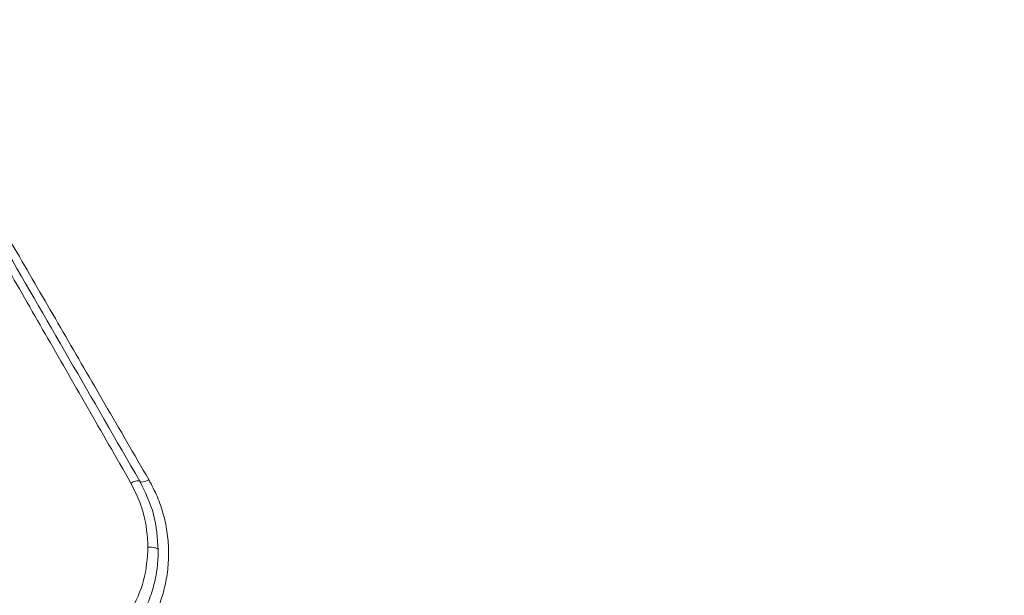
# Model space of a CAD drawing. Units: millimetres. Extents: x -344 to 4924, y -128 to 6369.
# Drawn here: x 2314 to 2457, y 2811 to 2895 of the extents above; entities that cross this region are included whole.
import ezdxf

# ---------------------------------------------------------------- set-up
doc = ezdxf.new("R2010")
doc.units = ezdxf.units.MM
doc.layers.add('Safetyarea', color=131, linetype='Continuous')
doc.layers.add('Warstwa 1', color=7, linetype='Continuous')

msp = doc.modelspace()

# ---------------------------------------------------------------- linework, layer by layer
at = {"layer": 'Safetyarea', "lineweight": 5}
msp.add_open_spline([(2023.65, 547.78), (2023.65, 547.78), (3423.65, 547.78), (3423.65, 547.78), (3423.65, 547.78), (4248.65, 547.78), (4923.65, 1222.79), (4923.65, 2047.78), (4923.65, 2047.78), (4923.65, 2047.78), (4923.65, 3447.79), (4923.65, 3447.79), (4923.65, 3447.79), (4923.65, 4272.78), (4248.65, 4947.78), (3423.65, 4947.78), (3423.65, 4947.78), (3423.65, 4947.78), (2023.65, 4947.78), (2023.65, 4947.78), (2023.65, 4947.78), (1198.65, 4947.78), (523.65, 4272.78), (523.65, 3447.79), (523.65, 3447.79), (523.65, 3447.79), (523.65, 2047.78), (523.65, 2047.78), (523.65, 2047.78), (523.65, 1222.79), (1198.65, 547.78), (2023.65, 547.78)], degree=3, knots=[0, 0, 0, 0, 0.111111, 0.111111, 0.111111, 0.111111, 0.222222, 0.222222, 0.222222, 0.222222, 0.333333, 0.333333, 0.333333, 0.333333, 0.444444, 0.444444, 0.444444, 0.444444, 0.555556, 0.555556, 0.555556, 0.555556, 0.666667, 0.666667, 0.666667, 0.666667, 0.777778, 0.777778, 0.777778, 0.777778, 1, 1, 1, 1], dxfattribs=at)
at = {"layer": 'Warstwa 1', "lineweight": 5}
for points, knots in [([(2330.15, 2827.7), (2328.02, 2831.42), (2325.89, 2835.13), (2323.77, 2838.81), (2323.77, 2838.81), (2321.74, 2842.36), (2319.71, 2845.89), (2317.7, 2849.39), (2317.7, 2849.39), (2315.69, 2852.89), (2313.7, 2856.36), (2311.71, 2859.81), (2311.71, 2859.81), (2309.72, 2863.28), (2307.74, 2866.73), (2305.79, 2870.13), (2305.79, 2870.13), (2303.9, 2873.43), (2302.03, 2876.69), (2300.15, 2879.95)], [0, 0, 0, 0, 0.166667, 0.166667, 0.166667, 0.166667, 0.333333, 0.333333, 0.333333, 0.333333, 0.5, 0.5, 0.5, 0.5, 0.666667, 0.666667, 0.666667, 0.666667, 1, 1, 1, 1]), ([(2301.45, 2879.92), (2304.65, 2874.37), (2307.86, 2868.83), (2311.12, 2863.18), (2311.12, 2863.18), (2314.4, 2857.49), (2317.75, 2851.69), (2321.14, 2845.83), (2321.14, 2845.83), (2324.54, 2839.92), (2328, 2833.94), (2331.45, 2827.96)], [0, 0, 0, 0, 0.25, 0.25, 0.25, 0.25, 0.5, 0.5, 0.5, 0.5, 1, 1, 1, 1]), ([(2302.75, 2879.88), (2304.62, 2876.66), (2306.49, 2873.43), (2308.39, 2870.17), (2308.39, 2870.17), (2310.34, 2866.81), (2312.31, 2863.41), (2314.31, 2859.97), (2314.31, 2859.97), (2316.29, 2856.56), (2318.29, 2853.12), (2320.3, 2849.66), (2320.3, 2849.66), (2322.31, 2846.19), (2324.33, 2842.71), (2326.37, 2839.19), (2326.37, 2839.19), (2328.49, 2835.55), (2330.62, 2831.87), (2332.75, 2828.2)], [0, 0, 0, 0, 0.166667, 0.166667, 0.166667, 0.166667, 0.333333, 0.333333, 0.333333, 0.333333, 0.5, 0.5, 0.5, 0.5, 0.666667, 0.666667, 0.666667, 0.666667, 1, 1, 1, 1]), ([(2331.45, 2827.96), (2331.41, 2827.99), (2331.37, 2828.03), (2331.3, 2828.04), (2331.3, 2828.04), (2331.23, 2828.05), (2331.12, 2828.05), (2331, 2828.02), (2331, 2828.02), (2330.89, 2828), (2330.75, 2827.96), (2330.61, 2827.91), (2330.61, 2827.91), (2330.46, 2827.85), (2330.31, 2827.78), (2330.15, 2827.7)], [0, 0, 0, 0, 0.2, 0.2, 0.2, 0.2, 0.4, 0.4, 0.4, 0.4, 0.6, 0.6, 0.6, 0.6, 1, 1, 1, 1]), ([(2332.63, 2818.4), (2332.52, 2820.03), (2332.41, 2821.66), (2332, 2823.21), (2332, 2823.21), (2331.59, 2824.76), (2330.87, 2826.23), (2330.15, 2827.7)], [0, 0, 0, 0, 0.333333, 0.333333, 0.333333, 0.333333, 1, 1, 1, 1]), ([(2332.75, 2828.2), (2332.6, 2828.13), (2332.44, 2828.05), (2332.3, 2828), (2332.3, 2828), (2332.16, 2827.94), (2332.02, 2827.91), (2331.9, 2827.88), (2331.9, 2827.88), (2331.78, 2827.86), (2331.68, 2827.85), (2331.61, 2827.87), (2331.61, 2827.87), (2331.54, 2827.88), (2331.49, 2827.92), (2331.45, 2827.96)], [0, 0, 0, 0, 0.2, 0.2, 0.2, 0.2, 0.4, 0.4, 0.4, 0.4, 0.6, 0.6, 0.6, 0.6, 1, 1, 1, 1]), ([(2331.45, 2827.96), (2332.23, 2826.38), (2333, 2824.79), (2333.45, 2823.13), (2333.45, 2823.13), (2333.89, 2821.46), (2334.01, 2819.71), (2334.13, 2817.96)], [0, 0, 0, 0, 0.333333, 0.333333, 0.333333, 0.333333, 1, 1, 1, 1]), ([(2332.75, 2828.2), (2333.19, 2827.38), (2333.62, 2826.55), (2333.99, 2825.7), (2333.99, 2825.7), (2334.36, 2824.85), (2334.65, 2823.96), (2334.89, 2823.06), (2334.89, 2823.06), (2335.13, 2822.17), (2335.32, 2821.26), (2335.44, 2820.34), (2335.44, 2820.34), (2335.57, 2819.42), (2335.63, 2818.49), (2335.63, 2817.56), (2335.63, 2817.56), (2335.63, 2816.63), (2335.57, 2815.7), (2335.46, 2814.78), (2335.46, 2814.78), (2335.34, 2813.85), (2335.15, 2812.93), (2334.91, 2812.03), (2334.91, 2812.03), (2334.67, 2811.12), (2334.38, 2810.22), (2334.01, 2809.35), (2334.01, 2809.35), (2333.64, 2808.49), (2333.19, 2807.65), (2332.75, 2806.82)], [0, 0, 0, 0, 0.111111, 0.111111, 0.111111, 0.111111, 0.222222, 0.222222, 0.222222, 0.222222, 0.333333, 0.333333, 0.333333, 0.333333, 0.444444, 0.444444, 0.444444, 0.444444, 0.555556, 0.555556, 0.555556, 0.555556, 0.666667, 0.666667, 0.666667, 0.666667, 0.777778, 0.777778, 0.777778, 0.777778, 1, 1, 1, 1]), ([(2332.63, 2818.4), (2332.53, 2816.76), (2332.42, 2815.12), (2332, 2813.56), (2332, 2813.56), (2331.58, 2811.99), (2330.86, 2810.5), (2330.13, 2809.01)], [0, 0, 0, 0, 0.333333, 0.333333, 0.333333, 0.333333, 1, 1, 1, 1]), ([(2334.13, 2817.96), (2334.1, 2817.09), (2334.07, 2816.22), (2333.96, 2815.36), (2333.96, 2815.36), (2333.86, 2814.49), (2333.68, 2813.63), (2333.45, 2812.78), (2333.45, 2812.78), (2333.23, 2811.93), (2332.95, 2811.09), (2332.61, 2810.28), (2332.61, 2810.28), (2332.27, 2809.47), (2331.85, 2808.69), (2331.44, 2807.91)], [0, 0, 0, 0, 0.2, 0.2, 0.2, 0.2, 0.4, 0.4, 0.4, 0.4, 0.6, 0.6, 0.6, 0.6, 1, 1, 1, 1]), ([(2334.13, 2817.96), (2334.1, 2818.02), (2334.07, 2818.09), (2333.99, 2818.15), (2333.99, 2818.15), (2333.9, 2818.2), (2333.76, 2818.26), (2333.59, 2818.3), (2333.59, 2818.3), (2333.45, 2818.33), (2333.3, 2818.36), (2333.14, 2818.38), (2333.14, 2818.38), (2332.98, 2818.39), (2332.81, 2818.4), (2332.63, 2818.4)], [0, 0, 0, 0, 0.2, 0.2, 0.2, 0.2, 0.4, 0.4, 0.4, 0.4, 0.6, 0.6, 0.6, 0.6, 1, 1, 1, 1])]:
    msp.add_open_spline(points, degree=3, knots=knots, dxfattribs=at)

doc.saveas('drawing.dxf')
